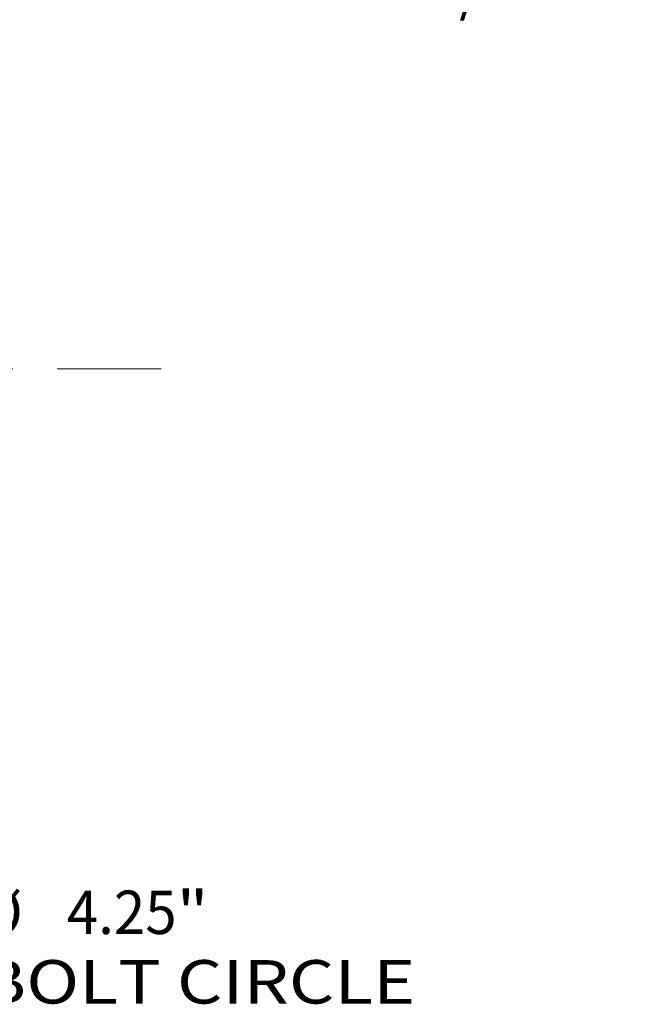
# Model space of a CAD drawing. Extents: x 0 to 10.8, y 0 to 8.3.
# Drawn here: x 5.1 to 6.5, y 4.3 to 6.5 of the extents above; entities that cross this region are included whole.
import ezdxf
from ezdxf.enums import TextEntityAlignment as Align

# ---------------------------------------------------------------- set-up
doc = ezdxf.new("R2010")
doc.units = 0
doc.header["$MEASUREMENT"] = 0
doc.linetypes.add('DASHDOT', pattern=[18.5, 12, -3, 0.5, -3])
doc.layers.get('0').update_dxf_attribs({"lineweight": 13})
doc.styles.get("Standard").update_dxf_attribs({"font": 'isocp.shx'})

# ---------------------------------------------------------------- blocks, each defined once
blk = doc.blocks.new('BLOCK10')
at = {"color": 7, "lineweight": 13, "ltscale": 0.03937}
for p, q in [((-1.2339, 1.2054), (1.2339, -1.2054)), ((1.52, -1.485), (2.5203, -2.4622))]:
    blk.add_line(p, q, dxfattribs=at)
at = {"color": 7, "lineweight": 13, "ltscale": 0.0085}
blk.add_line((2.5203, -2.4622), (2.8603, -2.4622), dxfattribs=at)
at = {"color": 7, "lineweight": 13, "ltscale": 0.03937}
for points in [[(-1.1873, 1.2531), (-1.52, 1.485), (-1.2805, 1.1578)], [(1.1873, -1.2531), (1.52, -1.485), (1.2805, -1.1578)]]:
    blk.add_lwpolyline(points, close=True, dxfattribs=at)
blk.add_arc((0, 0), 2.125, 230.6257, 319.9146, dxfattribs=at)
for points in [[(-1.1873, 1.2531), (-1.52, 1.485), (-1.1873, 1.2531), (-1.2805, 1.1578)], [(1.1873, -1.2531), (1.52, -1.485), (1.1873, -1.2531), (1.2805, -1.1578)]]:
    blk.add_solid(points, dxfattribs=at)
for s, height, p, p2 in [('%%c', 0.19685, (3.0203, -2.5606), (3.2172, -2.5606)), ('4.25', 0.19685, (3.4172, -2.5606), (3.915, -2.5606)), ('"', 0.1969, (3.915, -2.5606), (4.0594, -2.5606)), ('BOLT CIRCLE', 0.19685, (3.0203, -2.8756), (4.9968, -2.8756))]:
    blk.add_text(s, height=height, dxfattribs=at).set_placement(p, p2, align=Align.FIT)
blk = doc.blocks.new('BLOCK13')
at = {"color": 7, "linetype": 'DASHDOT', "lineweight": 13, "ltscale": 0.03937}
blk.add_line((3.8451, 0), (0.4049, 0), dxfattribs=at)
blk.add_arc((0, 0), 2.125, 313.6203, 46.3796, dxfattribs=at)
blk = doc.blocks.new('BLOCK26')
at = {"color": 7, "lineweight": 13, "ltscale": 0.03937}
blk.add_lwpolyline([(-1.4756, -0.04), (-3.4739, 2.3792), (-3.6707, 2.3792)], dxfattribs=at)
blk.add_solid([(-1.7817, 0.2259), (-1.4756, -0.04), (-1.6789, 0.3108)], dxfattribs=at)
blk.add_text('1-11 1/2 NPT', height=0.19685, dxfattribs=at).set_placement((-5.4306, 2.2787), (-3.8282, 2.2787), align=Align.FIT)

msp = doc.modelspace()

# ---------------------------------------------------------------- block references
at = {"lineweight": 0, "xscale": 0.5, "yscale": 0.5, "zscale": 0.5}
for name, p in [('BLOCK26', (8.4263, 5.4031)), ('BLOCK13', (3.4908, 5.7298)), ('BLOCK10', (3.4908, 5.7298))]:
    msp.add_blockref(name, p, dxfattribs=at)

doc.saveas('drawing.dxf')
